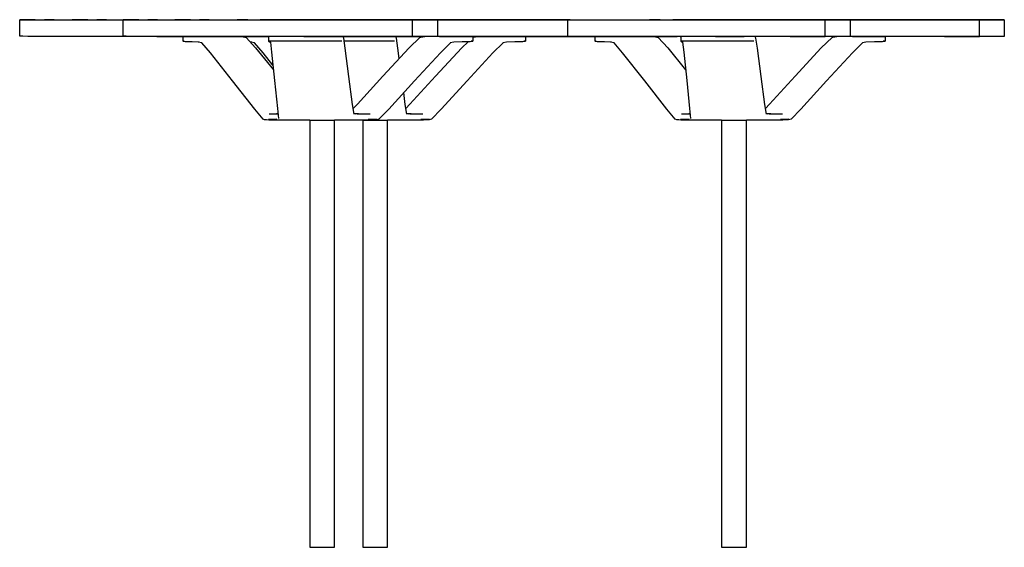
# Model space of a CAD drawing. Units: centimetres. Extents: x -68 to 62, y 53 to 157.
# Drawn here: x -68 to -8, y 125 to 157 of the extents above; entities that cross this region are included whole.
import ezdxf

# ---------------------------------------------------------------- set-up
doc = ezdxf.new("R2010")
doc.units = ezdxf.units.CM
doc.header["$MEASUREMENT"] = 0

msp = doc.modelspace()

# ---------------------------------------------------------------- linework, layer by layer
for points in [[(-58.461, 155.825), (-58.331, 155.825), (-58.168, 155.825), (-57.743, 155.825), (-58.249, 155.825), (-58.908, 155.825), (-59.166, 155.825), (-59.359, 155.825), (-60.182, 155.825), (-60.913, 155.826), (-62.411, 155.827), (-65.113, 155.829), (-65.882, 155.829), (-66.351, 155.83), (-66.848, 155.83), (-67.221, 155.831), (-67.536, 155.832), (-67.727, 155.832), (-67.727, 155.832), (-67.726, 156.847), (-67.007, 156.847), (-66.54, 156.846), (-65.599, 156.846), (-62.02, 156.843), (-61.421, 156.843)], [(-67.726, 156.847), (-67.726, 156.847), (-67.535, 156.847), (-67.22, 156.846), (-66.848, 156.845), (-66.35, 156.845), (-65.881, 156.844), (-65.112, 156.844), (-62.411, 156.842), (-61.421, 156.841)], [(-66.774, 156.846), (-67.267, 156.847), (-67.595, 156.847), (-67.726, 156.847)], [(-65.627, 156.845), (-66.218, 156.845)], [(-64.53, 156.845), (-64.53, 156.847), (-63.811, 156.847), (-63.344, 156.846), (-62.403, 156.846), (-61.421, 156.845)], [(-64.53, 156.847), (-64.53, 156.847), (-64.339, 156.847), (-64.024, 156.846), (-63.652, 156.845), (-63.154, 156.845), (-62.685, 156.844), (-61.916, 156.844), (-61.421, 156.843)], [(-63.578, 156.846), (-64.071, 156.847), (-64.399, 156.847), (-64.53, 156.847)], [(-62.431, 156.845), (-63.022, 156.845)], [(-50.366, 155.825), (-50.755, 155.825), (-51.285, 155.825), (-51.944, 155.825), (-52.603, 155.825), (-52.86, 155.825), (-53.054, 155.825), (-53.877, 155.825), (-54.608, 155.826), (-56.106, 155.827), (-58.807, 155.829), (-59.577, 155.829), (-60.045, 155.83), (-60.543, 155.83), (-60.916, 155.831), (-61.231, 155.832), (-61.421, 155.832), (-61.422, 155.832), (-61.421, 156.847), (-60.701, 156.847), (-60.235, 156.846), (-59.293, 156.846), (-55.714, 156.843), (-54.211, 156.842), (-53.46, 156.842), (-52.71, 156.841), (-50.366, 156.84), (-50.626, 156.84), (-50.978, 156.84), (-51.416, 156.84), (-51.854, 156.84), (-52.025, 156.84), (-52.156, 156.84)], [(-61.421, 156.847), (-61.421, 156.847), (-61.23, 156.847), (-60.915, 156.846), (-60.543, 156.845), (-60.045, 156.845), (-59.576, 156.844), (-58.807, 156.844), (-56.106, 156.842), (-54.608, 156.841), (-53.876, 156.84), (-53.053, 156.84)], [(-60.468, 156.846), (-60.961, 156.847), (-61.289, 156.847), (-61.421, 156.847)], [(-59.322, 156.845), (-59.912, 156.845)], [(-58.268, 156.845), (-58.268, 156.847), (-57.549, 156.847), (-57.082, 156.846), (-56.141, 156.846), (-52.562, 156.843), (-51.963, 156.843)], [(-58.268, 156.847), (-58.268, 156.847), (-58.077, 156.847), (-57.762, 156.846), (-57.39, 156.845), (-56.892, 156.845), (-56.423, 156.844), (-55.654, 156.844), (-52.953, 156.842), (-51.963, 156.841)], [(-57.315, 156.846), (-57.808, 156.847), (-58.137, 156.847), (-58.268, 156.847)], [(-56.169, 156.845), (-56.759, 156.845)], [(-53.819, 156.841), (-54.473, 156.841)], [(-52.752, 156.84), (-52.417, 156.84), (-53.053, 156.84), (-52.86, 156.84)], [(-43.765, 156.84), (-43.916, 156.84), (-44.461, 156.84), (-45.007, 156.84), (-45.45, 156.84), (-45.943, 156.84), (-46.49, 156.84), (-47.141, 156.84), (-48.01, 156.84), (-48.927, 156.84), (-49.514, 156.84), (-49.876, 156.84), (-50.218, 156.84), (-51.342, 156.84), (-51.965, 156.84), (-52.417, 156.84)], [(-52.013, 156.84), (-51.963, 156.84)], [(-51.963, 156.841), (-51.963, 156.847), (-51.243, 156.847), (-50.776, 156.846), (-49.835, 156.846), (-46.256, 156.843), (-44.752, 156.842), (-44.002, 156.842), (-43.252, 156.841), (-40.908, 156.84), (-41.168, 156.84), (-41.52, 156.84), (-41.958, 156.84), (-42.396, 156.84), (-42.567, 156.84), (-42.698, 156.84)], [(-51.963, 156.847), (-51.963, 156.847), (-51.772, 156.847), (-51.457, 156.846), (-51.084, 156.845), (-50.587, 156.845), (-50.118, 156.844), (-49.349, 156.844), (-46.647, 156.842), (-45.149, 156.841), (-44.418, 156.84), (-43.595, 156.84)], [(-51.01, 156.846), (-51.503, 156.847), (-51.831, 156.847), (-51.963, 156.847)], [(-51.948, 156.84), (-51.381, 156.84), (-50.797, 156.84), (-49.874, 156.84), (-48.211, 156.84), (-47.717, 156.84), (-47.277, 156.84), (-46.627, 156.84), (-45.708, 156.84), (-44.846, 156.84), (-44.211, 156.84), (-43.717, 156.84), (-43.302, 156.84), (-42.98, 156.84), (-42.605, 156.84), (-42.245, 156.84), (-42.245, 155.825), (-42.605, 155.825), (-42.98, 155.825), (-43.302, 155.825), (-43.717, 155.825), (-44.211, 155.825), (-44.846, 155.825), (-45.708, 155.825), (-46.627, 155.825), (-47.277, 155.825), (-47.717, 155.825), (-48.043, 155.825)], [(-50.07, 156.84), (-50.221, 156.84), (-50.766, 156.84), (-51.312, 156.84), (-51.755, 156.84)], [(-50.07, 156.84), (-50.099, 156.84), (-50.376, 156.84), (-51.417, 156.84)], [(-49.864, 156.845), (-50.454, 156.845)], [(-48.809, 156.845), (-48.809, 156.847), (-48.09, 156.847), (-47.623, 156.846), (-46.682, 156.846), (-43.103, 156.843), (-42.571, 156.843)], [(-48.809, 156.847), (-48.809, 156.847), (-48.619, 156.847), (-48.303, 156.846), (-47.931, 156.845), (-47.433, 156.845), (-46.964, 156.844), (-46.195, 156.844), (-43.494, 156.842), (-42.571, 156.841)], [(-47.857, 156.846), (-48.35, 156.847), (-48.678, 156.847), (-48.809, 156.847)], [(-46.71, 156.845), (-47.301, 156.845)], [(-45.895, 155.825), (-45.838, 155.825), (-45.69, 155.825), (-45.112, 155.825), (-44.071, 155.825), (-43.794, 155.825), (-43.765, 155.825), (-43.765, 156.84), (-43.794, 156.84), (-44.071, 156.84), (-45.112, 156.84), (-45.69, 156.84), (-45.838, 156.84), (-45.895, 156.84)], [(-42.245, 156.84), (-42.25, 156.84), (-42.399, 156.84), (-42.836, 156.84), (-44.428, 156.84), (-45.311, 156.84), (-45.63, 156.84), (-45.895, 156.84)], [(-44.361, 156.841), (-45.015, 156.841)], [(-43.294, 156.84), (-42.958, 156.84), (-43.595, 156.84), (-43.402, 156.84)], [(-34.307, 156.84), (-34.458, 156.84), (-35.003, 156.84), (-35.549, 156.84), (-35.992, 156.84), (-36.485, 156.84), (-37.032, 156.84), (-37.682, 156.84), (-38.552, 156.84), (-39.469, 156.84), (-40.056, 156.84), (-40.418, 156.84), (-40.76, 156.84), (-41.884, 156.84), (-42.507, 156.84), (-42.958, 156.84)], [(-42.571, 156.841), (-42.571, 156.847), (-41.852, 156.847), (-41.385, 156.846), (-40.444, 156.846), (-36.865, 156.843), (-36.266, 156.843)], [(-42.571, 156.847), (-42.571, 156.847), (-42.381, 156.847), (-42.065, 156.846), (-41.693, 156.845), (-41.195, 156.845), (-40.726, 156.844), (-39.957, 156.844), (-37.256, 156.842), (-36.266, 156.841)], [(-41.619, 156.846), (-42.112, 156.847), (-42.44, 156.847), (-42.571, 156.847)], [(-42.49, 156.84), (-41.923, 156.84), (-41.339, 156.84), (-40.416, 156.84), (-38.753, 156.84), (-38.259, 156.84), (-37.819, 156.84), (-37.169, 156.84), (-36.266, 156.84)], [(-40.612, 156.84), (-40.763, 156.84), (-41.308, 156.84), (-41.854, 156.84), (-42.297, 156.84)], [(-40.612, 156.84), (-40.641, 156.84), (-40.918, 156.84), (-41.959, 156.84)], [(-40.472, 156.845), (-41.063, 156.845)], [(-36.437, 155.825), (-36.38, 155.825), (-36.232, 155.825), (-35.654, 155.825), (-34.613, 155.825), (-34.336, 155.825), (-34.307, 155.825), (-34.307, 156.84), (-34.336, 156.84), (-34.613, 156.84), (-35.654, 156.84), (-36.232, 156.84), (-36.38, 156.84), (-36.437, 156.84)], [(-36.266, 156.84), (-36.437, 156.84)], [(-36.266, 156.84), (-36.266, 156.847), (-35.546, 156.847), (-35.08, 156.846), (-34.138, 156.846), (-30.559, 156.843), (-29.056, 156.842), (-28.305, 156.842), (-27.555, 156.841), (-25.211, 156.84), (-25.471, 156.84), (-25.823, 156.84), (-26.261, 156.84), (-26.699, 156.84), (-26.87, 156.84), (-27.001, 156.84)], [(-36.266, 156.847), (-36.266, 156.847), (-36.075, 156.847), (-35.76, 156.846), (-35.388, 156.845), (-34.89, 156.845), (-34.421, 156.844), (-33.652, 156.844), (-30.951, 156.842), (-29.452, 156.841), (-28.721, 156.84), (-27.898, 156.84)], [(-35.313, 156.846), (-35.806, 156.847), (-36.134, 156.847), (-36.266, 156.847)], [(-34.167, 156.845), (-34.757, 156.845)], [(-28.665, 156.841), (-29.318, 156.841)], [(-27.597, 156.84), (-27.262, 156.84), (-27.898, 156.84), (-27.705, 156.84)], [(-18.61, 156.84), (-18.761, 156.84), (-19.306, 156.84), (-19.852, 156.84), (-20.295, 156.84), (-20.788, 156.84), (-21.335, 156.84), (-21.985, 156.84), (-22.855, 156.84), (-23.772, 156.84), (-24.359, 156.84), (-24.721, 156.84), (-25.063, 156.84), (-26.187, 156.84), (-26.81, 156.84), (-27.262, 156.84)], [(-26.859, 156.841), (-26.859, 156.847), (-26.14, 156.847), (-25.673, 156.846), (-24.732, 156.846), (-21.153, 156.843), (-19.649, 156.842), (-18.899, 156.842), (-18.148, 156.841), (-15.804, 156.84), (-16.064, 156.84), (-16.417, 156.84), (-16.855, 156.84), (-17.293, 156.84), (-17.464, 156.84), (-17.594, 156.84)], [(-26.859, 156.847), (-26.859, 156.847), (-26.669, 156.847), (-26.353, 156.846), (-25.981, 156.845), (-25.483, 156.845), (-25.014, 156.844), (-24.245, 156.844), (-21.544, 156.842), (-20.046, 156.841), (-19.315, 156.84), (-18.492, 156.84)], [(-25.907, 156.846), (-26.4, 156.847), (-26.728, 156.847), (-26.859, 156.847)], [(-26.794, 156.84), (-26.226, 156.84), (-25.642, 156.84), (-24.719, 156.84), (-23.056, 156.84), (-22.562, 156.84), (-22.122, 156.84), (-21.472, 156.84), (-20.553, 156.84), (-19.691, 156.84), (-19.056, 156.84), (-18.562, 156.84), (-18.147, 156.84), (-17.825, 156.84), (-17.45, 156.84), (-17.09, 156.84), (-17.09, 155.825), (-17.45, 155.825), (-17.825, 155.825), (-18.147, 155.825), (-18.562, 155.825), (-19.056, 155.825), (-19.691, 155.825), (-20.553, 155.825), (-21.472, 155.825), (-22.122, 155.825), (-22.562, 155.825), (-22.908, 155.825)], [(-24.915, 156.84), (-25.066, 156.84), (-25.611, 156.84), (-26.157, 156.84), (-26.6, 156.84)], [(-24.915, 156.84), (-24.944, 156.84), (-25.221, 156.84), (-26.262, 156.84)], [(-24.76, 156.845), (-25.351, 156.845)], [(-20.74, 155.825), (-20.683, 155.825), (-20.535, 155.825), (-19.957, 155.825), (-18.916, 155.825), (-18.639, 155.825), (-18.61, 155.825), (-18.61, 156.84), (-18.639, 156.84), (-18.916, 156.84), (-19.957, 156.84), (-20.535, 156.84), (-20.683, 156.84), (-20.74, 156.84)], [(-17.09, 156.84), (-17.095, 156.84), (-17.244, 156.84), (-17.681, 156.84), (-19.273, 156.84), (-20.156, 156.84), (-20.474, 156.84), (-20.74, 156.84)], [(-19.258, 156.841), (-19.912, 156.841)], [(-18.19, 156.84), (-17.855, 156.84), (-18.492, 156.84), (-18.298, 156.84)], [(-9.203, 156.84), (-9.354, 156.84), (-9.899, 156.84), (-10.445, 156.84), (-10.888, 156.84), (-11.382, 156.84), (-11.928, 156.84), (-12.579, 156.84), (-13.449, 156.84), (-14.366, 156.84), (-14.952, 156.84), (-15.315, 156.84), (-15.657, 156.84), (-16.78, 156.84), (-17.403, 156.84), (-17.855, 156.84)], [(-17.387, 156.84), (-16.819, 156.84), (-16.235, 156.84), (-15.313, 156.84), (-13.649, 156.84), (-13.155, 156.84), (-12.715, 156.84), (-12.065, 156.84), (-11.146, 156.84), (-10.284, 156.84), (-9.65, 156.84), (-9.155, 156.84), (-8.74, 156.84), (-8.419, 156.84), (-8.043, 156.84), (-7.684, 156.84), (-7.684, 155.825), (-8.043, 155.825), (-8.419, 155.825), (-8.74, 155.825), (-9.155, 155.825), (-9.65, 155.825), (-10.284, 155.825), (-11.146, 155.825), (-12.065, 155.825), (-12.715, 155.825), (-13.155, 155.825), (-13.649, 155.825), (-14.979, 155.825)], [(-11.334, 155.825), (-11.277, 155.825), (-11.128, 155.825), (-10.551, 155.825), (-9.509, 155.825), (-9.232, 155.825), (-9.203, 155.825), (-9.203, 156.84), (-9.232, 156.84), (-9.509, 156.84), (-10.551, 156.84), (-11.128, 156.84), (-11.277, 156.84), (-11.334, 156.84)], [(-7.684, 156.84), (-7.689, 156.84), (-7.838, 156.84), (-8.274, 156.84), (-9.866, 156.84), (-10.749, 156.84), (-11.068, 156.84), (-11.334, 156.84)], [(-59.359, 155.825), (-58.722, 155.825), (-58.27, 155.825), (-57.647, 155.825), (-56.524, 155.825), (-56.182, 155.825), (-55.819, 155.825), (-55.232, 155.825), (-54.315, 155.825), (-53.446, 155.825), (-52.795, 155.825)], [(-58.252, 155.825), (-57.743, 155.825)], [(-56.781, 155.474), (-57.207, 155.487), (-57.625, 155.499), (-57.764, 155.535), (-57.764, 155.582), (-57.764, 155.63), (-57.764, 155.677), (-57.764, 155.725), (-57.764, 155.772), (-57.764, 155.819), (-57.743, 155.825)], [(-57.694, 155.819), (-57.764, 155.819)], [(-57.764, 155.535), (-57.7, 155.535)], [(-57.7, 155.535), (-57.764, 155.535)], [(-54.758, 155.825), (-54.863, 155.825), (-54.928, 155.825), (-55.054, 155.825), (-55.15, 155.825), (-55.288, 155.825), (-55.42, 155.825), (-55.586, 155.825), (-55.836, 155.825), (-55.844, 155.825), (-55.976, 155.825), (-55.978, 155.825), (-56.08, 155.825), (-56.314, 155.825), (-56.369, 155.825), (-56.419, 155.825), (-56.447, 155.825), (-56.584, 155.825), (-56.635, 155.825), (-56.753, 155.825), (-56.761, 155.825), (-56.778, 155.825), (-56.921, 155.825), (-57.151, 155.825), (-57.275, 155.825), (-57.615, 155.825), (-57.663, 155.825), (-57.722, 155.825), (-57.743, 155.825)], [(-54.179, 155.825), (-54.2, 155.825), (-54.205, 155.825), (-54.37, 155.825), (-54.421, 155.825), (-54.758, 155.825)], [(-54.179, 155.825), (-53.328, 155.825), (-52.986, 155.825), (-52.623, 155.825), (-52.536, 155.825)], [(-52.536, 155.825), (-52.932, 155.825), (-53.582, 155.825), (-54.022, 155.825), (-54.179, 155.825)], [(-52.536, 155.825), (-52.633, 155.825), (-52.653, 155.825), (-52.765, 155.825), (-52.813, 155.825), (-52.928, 155.825), (-53.103, 155.825), (-53.205, 155.825), (-53.208, 155.825), (-53.302, 155.825), (-53.373, 155.825), (-53.424, 155.825), (-53.542, 155.825), (-53.55, 155.825), (-53.567, 155.825), (-53.71, 155.825), (-54.047, 155.825), (-54.064, 155.825), (-54.179, 155.825)], [(-54.179, 155.825), (-53.924, 155.765), (-53.348, 155.135), (-52.255, 153.793)], [(-43.765, 155.825), (-43.916, 155.825), (-44.461, 155.825), (-45.007, 155.825), (-45.45, 155.825), (-45.943, 155.825), (-46.49, 155.825), (-47.141, 155.825), (-48.01, 155.825), (-48.927, 155.825), (-49.514, 155.825), (-49.876, 155.825), (-50.218, 155.825), (-51.342, 155.825), (-51.965, 155.825), (-52.417, 155.825), (-53.054, 155.825)], [(-52.603, 155.825), (-52.536, 155.825)], [(-52.536, 155.825), (-52.547, 155.819), (-52.547, 155.771), (-52.547, 155.724), (-52.547, 155.677), (-52.547, 155.629), (-52.548, 155.582), (-52.548, 155.535), (-52.491, 155.499), (-52.43, 155.485)], [(-48.085, 155.534), (-48.197, 155.535), (-48.349, 155.535), (-48.712, 155.535), (-49.457, 155.535), (-50.393, 155.535), (-51.33, 155.535), (-52.075, 155.535), (-52.438, 155.535), (-52.548, 155.535)], [(-48.196, 155.819), (-48.349, 155.819), (-48.712, 155.819), (-49.457, 155.819), (-50.393, 155.819), (-51.33, 155.819), (-52.075, 155.819), (-52.438, 155.819), (-52.547, 155.819)], [(-50.39, 155.825), (-50.389, 155.825), (-50.332, 155.825), (-50.253, 155.825), (-49.695, 155.825), (-49.68, 155.825), (-49.454, 155.825), (-49.344, 155.825), (-48.822, 155.825), (-48.799, 155.825), (-48.708, 155.825), (-48.655, 155.825), (-48.345, 155.825), (-48.32, 155.825), (-48.2, 155.825), (-48.183, 155.825), (-48.092, 155.825), (-48.062, 155.825), (-48.055, 155.825), (-48.043, 155.825)], [(-48.043, 155.825), (-47.066, 155.825), (-46.724, 155.825), (-46.361, 155.825), (-45.774, 155.825), (-44.857, 155.825), (-43.988, 155.825), (-43.337, 155.825)], [(-47.213, 155.825), (-47.603, 155.825), (-48.043, 155.825)], [(-47.327, 151.077), (-47.422, 151.668), (-47.647, 153.378), (-47.87, 155.101), (-47.962, 155.73), (-48.004, 155.793), (-48.043, 155.825)], [(-44.985, 155.819), (-45.137, 155.819), (-45.5, 155.819), (-46.246, 155.819), (-47.182, 155.819), (-48.037, 155.819)], [(-44.874, 155.534), (-44.986, 155.535), (-45.137, 155.535), (-45.5, 155.535), (-46.246, 155.535), (-47.182, 155.535), (-47.934, 155.535)], [(-47.385, 151.439), (-47.137, 151.698), (-45.573, 153.408), (-43.978, 155.132), (-43.321, 155.763), (-43.274, 155.774), (-43.03, 155.825)], [(-47.255, 155.825), (-47.179, 155.825), (-47.151, 155.825), (-47.041, 155.825), (-46.527, 155.825), (-46.499, 155.825), (-46.242, 155.825), (-46.133, 155.825), (-45.662, 155.825), (-45.619, 155.825), (-45.497, 155.825), (-45.444, 155.825), (-45.134, 155.825), (-45.109, 155.825), (-44.988, 155.825), (-44.972, 155.825), (-44.881, 155.825), (-44.846, 155.825), (-44.844, 155.825), (-44.832, 155.825)], [(-42.245, 155.825), (-42.25, 155.825), (-42.399, 155.825), (-42.836, 155.825), (-44.428, 155.825), (-45.311, 155.825), (-45.63, 155.825), (-45.895, 155.825)], [(-43.03, 155.825), (-43.474, 155.825), (-44.124, 155.825), (-44.564, 155.825), (-44.832, 155.825)], [(-44.579, 154.483), (-44.659, 155.101), (-44.751, 155.73), (-44.793, 155.793), (-44.832, 155.825)], [(-34.307, 155.825), (-34.458, 155.825), (-35.003, 155.825), (-35.549, 155.825), (-35.992, 155.825), (-36.485, 155.825), (-37.032, 155.825), (-37.682, 155.825), (-38.552, 155.825), (-39.469, 155.825), (-40.056, 155.825), (-40.418, 155.825), (-40.76, 155.825), (-41.884, 155.825), (-42.507, 155.825), (-42.958, 155.825), (-43.596, 155.825)], [(-42.011, 155.825), (-42.486, 155.825), (-43.145, 155.825), (-43.402, 155.825), (-43.596, 155.825)], [(-43.145, 155.825), (-43.03, 155.825)], [(-42.125, 155.825), (-42.011, 155.825), (-41.841, 155.825), (-41.776, 155.825), (-41.582, 155.825), (-41.544, 155.825), (-41.512, 155.825), (-41.463, 155.825), (-41.399, 155.825), (-41.379, 155.825), (-41.321, 155.825), (-41.291, 155.825), (-41.285, 155.825), (-41.273, 155.825), (-41.049, 155.825), (-40.966, 155.825), (-40.703, 155.825), (-40.674, 155.825), (-40.597, 155.825), (-40.347, 155.825), (-40.241, 155.825), (-40.216, 155.825), (-40.115, 155.825)], [(-40.115, 155.825), (-40.09, 155.819), (-40.09, 155.772), (-40.09, 155.725), (-40.09, 155.677), (-40.09, 155.63), (-40.09, 155.582), (-40.09, 155.535), (-40.251, 155.499), (-40.737, 155.487), (-41.254, 155.473), (-41.467, 155.438)], [(-40.698, 155.816), (-40.208, 155.819), (-40.09, 155.819)], [(-40.09, 155.535), (-40.201, 155.535)], [(-40.201, 155.535), (-40.09, 155.535)], [(-32.787, 155.828), (-32.787, 155.825), (-33.147, 155.825), (-33.522, 155.825), (-33.844, 155.825), (-34.258, 155.825), (-34.753, 155.825), (-35.388, 155.825), (-36.25, 155.825), (-37.169, 155.825), (-37.819, 155.825), (-38.259, 155.825), (-38.753, 155.825), (-40.115, 155.825)], [(-40.115, 155.825), (-39.805, 155.825), (-39.353, 155.825), (-38.73, 155.825), (-37.607, 155.825), (-37.265, 155.825), (-36.902, 155.825), (-36.316, 155.825), (-35.399, 155.825), (-34.529, 155.825), (-33.878, 155.825)], [(-38.776, 155.825), (-39.332, 155.825), (-39.991, 155.825), (-40.115, 155.825)], [(-39.092, 155.825), (-39.452, 155.825), (-39.827, 155.825), (-40.115, 155.825)], [(-39.092, 155.825), (-39.097, 155.825), (-39.246, 155.825), (-39.683, 155.825), (-40.115, 155.825)], [(-40.09, 155.768), (-40.063, 155.774), (-39.819, 155.825)], [(-38.84, 155.825), (-38.776, 155.825), (-38.63, 155.825), (-38.565, 155.825), (-38.332, 155.825), (-38.301, 155.825), (-38.274, 155.825), (-38.203, 155.825), (-38.188, 155.825), (-38.168, 155.825), (-38.108, 155.825), (-38.08, 155.825), (-38.074, 155.825), (-38.062, 155.825), (-37.957, 155.825), (-37.755, 155.825), (-37.492, 155.825), (-37.456, 155.825), (-37.386, 155.825), (-37.243, 155.825), (-37.03, 155.825), (-37.005, 155.825), (-36.904, 155.825)], [(-36.904, 155.825), (-36.879, 155.819), (-36.879, 155.772), (-36.879, 155.725), (-36.879, 155.677), (-36.879, 155.63), (-36.879, 155.582), (-36.879, 155.535), (-37.04, 155.499), (-37.526, 155.487), (-38.043, 155.473), (-38.256, 155.438)], [(-37.487, 155.816), (-36.996, 155.819), (-36.879, 155.819)], [(-36.879, 155.535), (-36.99, 155.535)], [(-36.99, 155.535), (-36.879, 155.535)], [(-34.015, 155.825), (-34.665, 155.825), (-35.105, 155.825), (-35.599, 155.825), (-36.904, 155.825)], [(-32.787, 155.825), (-32.792, 155.825), (-32.941, 155.825), (-33.378, 155.825), (-34.97, 155.825), (-35.853, 155.825), (-36.171, 155.825), (-36.437, 155.825)], [(-25.211, 155.825), (-25.6, 155.825), (-26.13, 155.825), (-26.789, 155.825), (-27.448, 155.825), (-27.705, 155.825), (-27.899, 155.825), (-28.722, 155.825), (-29.453, 155.826), (-30.951, 155.827), (-33.652, 155.829), (-34.307, 155.829)], [(-34.204, 155.825), (-33.567, 155.825), (-33.115, 155.825), (-32.492, 155.825), (-31.369, 155.825), (-31.027, 155.825), (-30.664, 155.825), (-30.077, 155.825), (-29.16, 155.825), (-28.291, 155.825), (-27.64, 155.825)], [(-32.6, 155.825), (-33.094, 155.825), (-33.753, 155.825), (-34.01, 155.825), (-34.204, 155.825)], [(-33.283, 155.825), (-33.227, 155.825), (-33.078, 155.825), (-32.607, 155.825), (-33.096, 155.825), (-33.753, 155.825)], [(-33.753, 155.825), (-33.332, 155.825), (-32.838, 155.825), (-32.607, 155.825)], [(-32.607, 155.825), (-33.013, 155.825), (-33.176, 155.825), (-33.306, 155.825)], [(-32.699, 155.825), (-33.018, 155.825), (-33.283, 155.825)], [(-33.097, 155.825), (-32.607, 155.825)], [(-31.645, 155.474), (-32.072, 155.487), (-32.49, 155.499), (-32.629, 155.535), (-32.629, 155.582), (-32.629, 155.63), (-32.629, 155.677), (-32.629, 155.725), (-32.629, 155.772), (-32.629, 155.819), (-32.607, 155.825)], [(-32.559, 155.819), (-32.629, 155.819)], [(-32.629, 155.535), (-32.564, 155.535)], [(-32.564, 155.535), (-32.629, 155.535)], [(-29.044, 155.825), (-29.064, 155.825), (-29.07, 155.825), (-29.234, 155.825), (-29.285, 155.825), (-29.623, 155.825), (-29.728, 155.825), (-29.884, 155.825), (-29.943, 155.825), (-29.988, 155.825), (-30.152, 155.825), (-30.284, 155.825), (-30.475, 155.825), (-30.699, 155.825), (-30.709, 155.825), (-30.841, 155.825), (-30.867, 155.825), (-30.987, 155.825), (-31.178, 155.825), (-31.258, 155.825), (-31.283, 155.825), (-31.365, 155.825), (-31.448, 155.825), (-31.499, 155.825), (-31.618, 155.825), (-31.626, 155.825), (-31.643, 155.825), (-31.786, 155.825), (-32.072, 155.825), (-32.14, 155.825), (-32.48, 155.825), (-32.528, 155.825), (-32.587, 155.825), (-32.6, 155.825), (-32.607, 155.825)], [(-27.4, 155.825), (-27.777, 155.825), (-28.427, 155.825), (-28.867, 155.825), (-29.044, 155.825)], [(-29.044, 155.825), (-28.788, 155.765), (-28.212, 155.135), (-27.12, 153.793)], [(-18.61, 155.825), (-18.761, 155.825), (-19.306, 155.825), (-19.852, 155.825), (-20.295, 155.825), (-20.788, 155.825), (-21.335, 155.825), (-21.985, 155.825), (-22.855, 155.825), (-23.772, 155.825), (-24.359, 155.825), (-24.721, 155.825), (-25.063, 155.825), (-26.187, 155.825), (-26.81, 155.825), (-27.262, 155.825), (-27.899, 155.825)], [(-27.448, 155.825), (-27.4, 155.825)], [(-27.4, 155.825), (-27.412, 155.819), (-27.412, 155.771), (-27.412, 155.724), (-27.412, 155.677), (-27.412, 155.629), (-27.412, 155.582), (-27.412, 155.535), (-27.356, 155.499), (-27.295, 155.485)], [(-23.061, 155.819), (-23.213, 155.819), (-23.576, 155.819), (-24.322, 155.819), (-25.258, 155.819), (-26.194, 155.819), (-26.94, 155.819), (-27.303, 155.819), (-27.412, 155.819)], [(-22.95, 155.534), (-23.062, 155.535), (-23.213, 155.535), (-23.576, 155.535), (-24.322, 155.535), (-25.258, 155.535), (-26.194, 155.535), (-26.94, 155.535), (-27.303, 155.535), (-27.412, 155.535)], [(-25.295, 155.825), (-25.255, 155.825), (-25.117, 155.825), (-25.087, 155.825), (-24.492, 155.825), (-24.435, 155.825), (-24.318, 155.825), (-24.209, 155.825), (-23.643, 155.825), (-23.573, 155.825), (-23.554, 155.825)], [(-22.908, 155.825), (-22.92, 155.825), (-22.941, 155.825), (-22.957, 155.825), (-23.048, 155.825), (-23.064, 155.825), (-23.185, 155.825), (-23.21, 155.825), (-23.52, 155.825), (-23.554, 155.825)], [(-22.192, 151.077), (-22.286, 151.668), (-22.511, 153.378), (-22.735, 155.101), (-22.827, 155.73), (-22.869, 155.793), (-22.908, 155.825)], [(-22.25, 151.439), (-22.002, 151.698), (-20.438, 153.408), (-18.843, 155.132), (-18.186, 155.763), (-18.139, 155.774), (-17.895, 155.825)], [(-17.09, 155.825), (-17.095, 155.825), (-17.244, 155.825), (-17.681, 155.825), (-19.273, 155.825), (-20.156, 155.825), (-20.474, 155.825), (-20.74, 155.825)], [(-9.203, 155.825), (-9.354, 155.825), (-9.899, 155.825), (-10.445, 155.825), (-10.888, 155.825), (-11.382, 155.825), (-11.928, 155.825), (-12.579, 155.825), (-13.449, 155.825), (-14.366, 155.825), (-14.952, 155.825), (-15.315, 155.825), (-15.657, 155.825), (-16.78, 155.825), (-17.403, 155.825), (-17.855, 155.825), (-18.492, 155.825)], [(-16.862, 155.825), (-17.382, 155.825), (-18.041, 155.825), (-18.299, 155.825), (-18.492, 155.825)], [(-16.948, 155.825), (-16.862, 155.825), (-16.706, 155.825), (-16.64, 155.825), (-16.408, 155.825), (-16.392, 155.825), (-16.377, 155.825), (-16.3, 155.825), (-16.264, 155.825), (-16.243, 155.825), (-16.184, 155.825), (-16.155, 155.825), (-16.149, 155.825), (-16.138, 155.825), (-15.981, 155.825), (-15.831, 155.825), (-15.567, 155.825), (-15.534, 155.825), (-15.462, 155.825), (-15.272, 155.825), (-15.106, 155.825), (-15.081, 155.825), (-14.979, 155.825)], [(-14.979, 155.825), (-14.954, 155.819), (-14.954, 155.772), (-14.954, 155.725), (-14.954, 155.677), (-14.954, 155.63), (-14.954, 155.582), (-14.954, 155.535), (-15.116, 155.499), (-15.601, 155.487), (-16.118, 155.473), (-16.332, 155.438)], [(-15.563, 155.816), (-15.072, 155.819), (-14.954, 155.819)], [(-14.954, 155.535), (-15.066, 155.535)], [(-15.066, 155.535), (-14.954, 155.535)], [(-7.684, 155.825), (-7.689, 155.825), (-7.838, 155.825), (-8.274, 155.825), (-9.866, 155.825), (-10.749, 155.825), (-11.068, 155.825), (-11.334, 155.825)], [(-50.039, 150.719), (-50.51, 150.719), (-51.355, 150.719), (-52.15, 150.719), (-52.538, 150.719), (-52.675, 150.731), (-52.788, 150.745), (-52.885, 150.786), (-53.394, 151.395), (-54.742, 153.113), (-56.095, 154.832), (-56.617, 155.443), (-56.837, 155.485)], [(-53.57, 155.474), (-53.66, 155.477)], [(-52.285, 154.071), (-52.883, 154.832), (-53.406, 155.443), (-53.626, 155.485)], [(-52.453, 155.49), (-52.442, 155.474), (-52.37, 154.861), (-52.185, 153.143), (-52.006, 151.426), (-51.951, 150.819)], [(-41.463, 155.441), (-42.075, 154.83), (-43.653, 153.113), (-45.226, 151.396), (-45.825, 150.787), (-45.977, 150.745), (-46.043, 150.733), (-46.317, 150.719), (-46.627, 150.719), (-47.264, 150.719), (-47.888, 150.719), (-48.16, 150.719), (-48.236, 150.719), (-48.274, 150.719), (-48.521, 150.719)], [(-38.252, 155.441), (-38.864, 154.83), (-40.441, 153.113), (-42.015, 151.396), (-42.614, 150.787), (-42.766, 150.745), (-42.832, 150.733), (-43.105, 150.719), (-43.416, 150.719), (-44.053, 150.719), (-44.676, 150.719), (-44.948, 150.719), (-45.025, 150.719), (-45.062, 150.719), (-45.293, 150.719)], [(-44.174, 151.439), (-43.926, 151.698), (-42.362, 153.408), (-40.767, 155.132), (-40.388, 155.496)], [(-24.927, 150.719), (-25.375, 150.719), (-26.22, 150.719), (-27.015, 150.719), (-27.402, 150.719), (-27.54, 150.731), (-27.652, 150.745), (-27.75, 150.786), (-28.259, 151.395), (-29.607, 153.113), (-30.959, 154.832), (-31.482, 155.443), (-31.702, 155.485)], [(-27.318, 155.49), (-27.306, 155.474), (-27.234, 154.861), (-27.05, 153.143), (-26.871, 151.426), (-26.815, 150.819)], [(-16.328, 155.441), (-16.94, 154.83), (-18.517, 153.113), (-20.091, 151.396), (-20.69, 150.787), (-20.842, 150.745), (-20.908, 150.733), (-21.181, 150.719), (-21.492, 150.719), (-22.129, 150.719), (-22.752, 150.719), (-23.024, 150.719), (-23.101, 150.719), (-23.138, 150.719), (-23.41, 150.719)], [(-44.116, 151.077), (-44.211, 151.668), (-44.307, 152.399)], [(-52.038, 150.779), (-52.288, 150.766), (-52.562, 150.766)], [(-52.512, 151.096), (-52.325, 151.097), (-51.996, 151.097)], [(-51.976, 151.097), (-52.064, 151.095)], [(-51.976, 151.091), (-51.983, 151.089)], [(-50.039, 150.719), (-50.039, 145.53), (-50.039, 140.313), (-50.039, 135.097), (-50.039, 129.881), (-50.039, 124.665), (-50.013, 124.665), (-49.937, 124.665), (-49.817, 124.665), (-49.659, 124.665), (-49.476, 124.665), (-49.28, 124.665), (-49.084, 124.665), (-48.901, 124.665), (-48.744, 124.665), (-48.623, 124.665), (-48.547, 124.665), (-48.521, 124.665), (-48.521, 129.881), (-48.521, 135.097), (-48.521, 140.313), (-48.521, 145.53), (-48.521, 150.719)], [(-50.039, 150.719), (-50.039, 150.719), (-50.013, 150.719), (-50.013, 150.719), (-49.971, 150.719), (-49.938, 150.719), (-49.937, 150.719), (-49.817, 150.719), (-49.817, 150.719), (-49.66, 150.719), (-49.659, 150.719), (-49.477, 150.719), (-49.476, 150.719), (-49.389, 150.719), (-49.281, 150.719), (-49.28, 150.719), (-49.085, 150.719), (-49.084, 150.719), (-48.902, 150.719), (-48.901, 150.719), (-48.744, 150.719), (-48.744, 150.719), (-48.692, 150.719), (-48.624, 150.719), (-48.623, 150.719), (-48.548, 150.719), (-48.547, 150.719), (-48.521, 150.719), (-48.521, 150.719)], [(-48.547, 150.719), (-48.547, 150.719)], [(-48.16, 150.719), (-48.521, 150.719)], [(-46.811, 150.719), (-47.299, 150.719), (-48.144, 150.719)], [(-47.241, 151.089), (-47.331, 151.103)], [(-47.061, 151.095), (-47.302, 151.099)], [(-47.149, 151.097), (-47.094, 151.097), (-46.673, 151.097), (-46.347, 151.095)], [(-46.811, 150.719), (-46.811, 145.53), (-46.811, 140.313), (-46.811, 135.097), (-46.811, 129.881), (-46.811, 124.665), (-46.785, 124.665), (-46.709, 124.665), (-46.588, 124.665), (-46.431, 124.665), (-46.248, 124.665), (-46.052, 124.665), (-45.856, 124.665), (-45.673, 124.665), (-45.515, 124.665), (-45.395, 124.665), (-45.319, 124.665), (-45.293, 124.665), (-45.293, 129.881), (-45.293, 135.097), (-45.293, 140.313), (-45.293, 145.53), (-45.293, 150.719)], [(-46.811, 150.719), (-46.811, 150.719), (-46.785, 150.719), (-46.785, 150.719), (-46.739, 150.719), (-46.709, 150.719), (-46.709, 150.719), (-46.589, 150.719), (-46.588, 150.719), (-46.432, 150.719), (-46.431, 150.719), (-46.249, 150.719), (-46.248, 150.719), (-46.175, 150.719), (-46.053, 150.719), (-46.052, 150.719), (-45.857, 150.719), (-45.856, 150.719), (-45.673, 150.719), (-45.673, 150.719), (-45.516, 150.719), (-45.515, 150.719), (-45.48, 150.719), (-45.395, 150.719), (-45.395, 150.719), (-45.319, 150.719), (-45.319, 150.719), (-45.293, 150.719), (-45.293, 150.719)], [(-45.96, 150.779), (-46.172, 150.766), (-46.468, 150.766)], [(-45.319, 150.719), (-45.319, 150.719)], [(-44.03, 151.089), (-44.12, 151.103)], [(-43.849, 151.095), (-44.091, 151.099)], [(-43.938, 151.097), (-43.883, 151.097), (-43.462, 151.097), (-43.136, 151.095)], [(-42.749, 150.779), (-42.961, 150.766), (-43.257, 150.766)], [(-26.903, 150.779), (-27.153, 150.766), (-27.426, 150.766)], [(-27.376, 151.096), (-27.19, 151.097), (-26.861, 151.097)], [(-26.841, 151.097), (-26.929, 151.095)], [(-26.84, 151.091), (-26.847, 151.089)], [(-24.928, 150.719), (-24.928, 145.53), (-24.928, 140.313), (-24.928, 135.097), (-24.928, 129.881), (-24.928, 124.665), (-24.902, 124.665), (-24.826, 124.665), (-24.705, 124.665), (-24.548, 124.665), (-24.365, 124.665), (-24.169, 124.665), (-23.972, 124.665), (-23.79, 124.665), (-23.632, 124.665), (-23.512, 124.665), (-23.436, 124.665), (-23.41, 124.665), (-23.41, 129.881), (-23.41, 135.097), (-23.41, 140.313), (-23.41, 145.53), (-23.41, 150.719)], [(-24.927, 150.719), (-24.928, 150.719), (-24.902, 150.719), (-24.902, 150.719), (-24.863, 150.719), (-24.826, 150.719), (-24.826, 150.719), (-24.706, 150.719), (-24.705, 150.719), (-24.549, 150.719), (-24.548, 150.719), (-24.366, 150.719), (-24.365, 150.719), (-24.256, 150.719), (-24.17, 150.719), (-24.169, 150.719), (-23.973, 150.719), (-23.972, 150.719), (-23.79, 150.719), (-23.79, 150.719), (-23.633, 150.719), (-23.632, 150.719), (-23.563, 150.719), (-23.512, 150.719), (-23.512, 150.719), (-23.436, 150.719), (-23.436, 150.719), (-23.41, 150.719), (-23.41, 150.719)], [(-23.436, 150.719), (-23.436, 150.719)], [(-22.106, 151.089), (-22.196, 151.103)], [(-21.925, 151.095), (-22.166, 151.099)], [(-22.014, 151.097), (-21.958, 151.097), (-21.538, 151.097), (-21.212, 151.095)], [(-20.825, 150.779), (-21.037, 150.766), (-21.333, 150.766)], [(-50.039, 124.665), (-50.013, 124.665), (-49.937, 124.665), (-49.817, 124.665), (-49.659, 124.665), (-49.476, 124.665), (-49.28, 124.665), (-49.084, 124.665), (-48.901, 124.665), (-48.744, 124.665), (-48.623, 124.665), (-48.547, 124.665), (-48.521, 124.665)], [(-46.811, 124.665), (-46.785, 124.665), (-46.709, 124.665), (-46.588, 124.665), (-46.431, 124.665), (-46.248, 124.665), (-46.052, 124.665), (-45.856, 124.665), (-45.673, 124.665), (-45.515, 124.665), (-45.395, 124.665), (-45.319, 124.665), (-45.293, 124.665)], [(-24.928, 124.665), (-24.902, 124.665), (-24.826, 124.665), (-24.705, 124.665), (-24.548, 124.665), (-24.365, 124.665), (-24.169, 124.665), (-23.972, 124.665), (-23.79, 124.665), (-23.632, 124.665), (-23.512, 124.665), (-23.436, 124.665), (-23.41, 124.665)]]:
    msp.add_lwpolyline(points)

doc.saveas('drawing.dxf')
